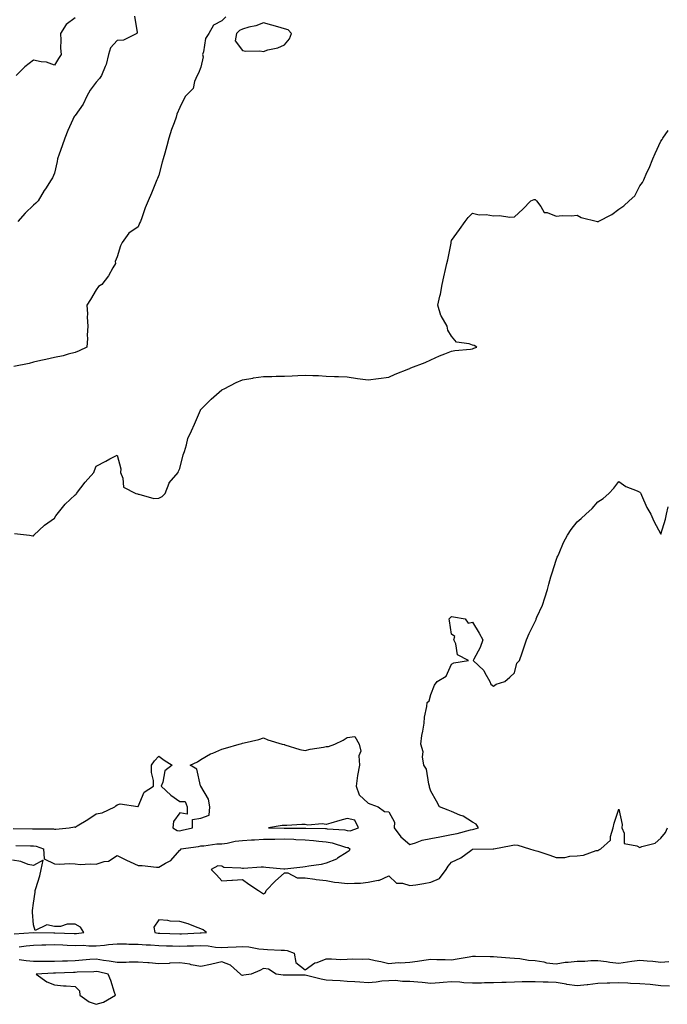
# Model space of a CAD drawing. Units: inches. Extents: x 902483 to 905123, y 7247738 to 7250378.
# Drawn here: x 903201 to 903511, y 7248247 to 7248719 of the extents above; entities that cross this region are included whole.
import ezdxf

# ---------------------------------------------------------------- set-up
doc = ezdxf.new("R2010")
doc.units = ezdxf.units.IN
doc.header["$MEASUREMENT"] = 0
doc.layers.add('Contour_90247247', color=7, linetype='Continuous', true_color=0x8e9b06)

msp = doc.modelspace()

# ---------------------------------------------------------------- linework, layer by layer
at = {"layer": 'Contour_90247247'}
for points in [[(903299.99, 7248719.98, 3307), (903298.05, 7248718.07, 3307), (903294.08, 7248715.88, 3307), (903291.85, 7248711.92, 3307), (903290.37, 7248709.6, 3307), (903289.35, 7248703.22, 3307), (903288.89, 7248701.92, 3307), (903289.16, 7248700.81, 3307), (903288.05, 7248695.82, 3307), (903287.04, 7248692.93, 3307), (903286.39, 7248691.92, 3307), (903285.13, 7248689, 3307), (903284.41, 7248685.56, 3307), (903280.76, 7248681.92, 3307), (903279.73, 7248680.23, 3307), (903278.05, 7248676.51, 3307), (903276.67, 7248673.3, 3307), (903276.22, 7248671.92, 3307), (903275.26, 7248669.13, 3307), (903274.02, 7248665.95, 3307), (903272.8, 7248661.92, 3307), (903271.76, 7248658.21, 3307), (903270.8, 7248654.67, 3307), (903270.05, 7248651.92, 3307), (903269.65, 7248650.32, 3307), (903268.05, 7248644.23, 3307), (903267.36, 7248642.61, 3307), (903267.09, 7248641.92, 3307), (903266.4, 7248640.27, 3307), (903264.41, 7248635.55, 3307), (903262.93, 7248631.92, 3307), (903261.47, 7248628.5, 3307), (903259.83, 7248623.7, 3307), (903259.15, 7248621.92, 3307), (903258.82, 7248621.16, 3307), (903258.05, 7248619.37, 3307), (903253.61, 7248616.36, 3307), (903250.42, 7248611.92, 3307), (903249.59, 7248610.38, 3307), (903248.05, 7248605.15, 3307), (903247.16, 7248602.82, 3307), (903247.24, 7248601.92, 3307), (903246.02, 7248599.9, 3307), (903243.93, 7248596.04, 3307), (903240.65, 7248591.92, 3307), (903239.07, 7248590.9, 3307), (903238.05, 7248589.36, 3307), (903235.31, 7248584.66, 3307), (903233.5, 7248581.92, 3307), (903233.9, 7248577.77, 3307), (903233.75, 7248576.22, 3307), (903234.06, 7248571.92, 3307), (903233.79, 7248567.66, 3307), (903233.91, 7248566.06, 3307), (903233.58, 7248561.92, 3307), (903229.89, 7248560.08, 3307), (903228.05, 7248559.4, 3307), (903224.68, 7248558.54, 3307), (903222.3, 7248557.67, 3307), (903218.05, 7248556.88, 3307), (903213.94, 7248556.03, 3307), (903211.57, 7248555.45, 3307), (903208.05, 7248554.66, 3307), (903205.97, 7248553.99, 3307), (903198.7, 7248552.57, 3307)], [(903228.05, 7248719.5, 3305), (903223.72, 7248716.26, 3305), (903220.92, 7248711.92, 3305), (903221.18, 7248708.8, 3305), (903220.99, 7248704.86, 3305), (903221.32, 7248701.92, 3305), (903220.05, 7248699.92, 3305), (903218.05, 7248696.75, 3305), (903214.32, 7248698.19, 3305), (903211.65, 7248698.32, 3305), (903208.05, 7248699.16, 3305), (903203.92, 7248696.05, 3305), (903199.79, 7248691.92, 3305)], [(903256.32, 7248720.19, 3306), (903257.62, 7248712.36, 3306), (903257.49, 7248711.92, 3306), (903251.17, 7248708.8, 3306), (903248.05, 7248708.52, 3306), (903244.89, 7248705.07, 3306), (903243.96, 7248701.92, 3306), (903242.86, 7248697.11, 3306), (903242.36, 7248696.23, 3306), (903240.61, 7248691.92, 3306), (903239.55, 7248690.42, 3306), (903238.05, 7248688.69, 3306), (903235.13, 7248684.84, 3306), (903233.57, 7248681.92, 3306), (903231.78, 7248678.19, 3306), (903228.05, 7248672.66, 3306), (903227.64, 7248672.32, 3306), (903227.38, 7248671.92, 3306), (903226.85, 7248670.72, 3306), (903224.39, 7248665.57, 3306), (903222.96, 7248661.92, 3306), (903221.76, 7248658.21, 3306), (903220.36, 7248654.23, 3306), (903219.58, 7248651.92, 3306), (903219.33, 7248650.64, 3306), (903218.05, 7248645.2, 3306), (903217.1, 7248642.87, 3306), (903216.54, 7248641.92, 3306), (903213.75, 7248637.62, 3306), (903213.2, 7248636.77, 3306), (903210.2, 7248631.92, 3306), (903209.15, 7248630.82, 3306), (903208.05, 7248629.74, 3306), (903204.05, 7248625.92, 3306), (903200.52, 7248621.92, 3306)], [(903198.89, 7248472.76, 3307), (903206.05, 7248471.92, 3307), (903207.8, 7248471.67, 3307), (903208.05, 7248471.66, 3307), (903208.16, 7248471.81, 3307), (903208.26, 7248471.92, 3307), (903213.34, 7248476.64, 3307), (903218.05, 7248480.07, 3307), (903218.74, 7248481.23, 3307), (903219.3, 7248481.92, 3307), (903223.19, 7248486.78, 3307), (903228.05, 7248491.18, 3307), (903228.37, 7248491.6, 3307), (903228.66, 7248491.92, 3307), (903230.66, 7248494.54, 3307), (903232.71, 7248497.26, 3307), (903236.83, 7248501.92, 3307), (903237.15, 7248502.83, 3307), (903238.05, 7248504.93, 3307), (903242.57, 7248507.41, 3307), (903244.52, 7248508.39, 3307), (903248.05, 7248510.23, 3307), (903249.85, 7248503.72, 3307), (903249.62, 7248501.92, 3307), (903250.79, 7248499.18, 3307), (903251.08, 7248494.95, 3307), (903256.92, 7248491.92, 3307), (903257.83, 7248491.71, 3307), (903258.05, 7248491.54, 3307), (903258.39, 7248491.58, 3307), (903265.65, 7248489.52, 3307), (903268.05, 7248489.64, 3307), (903269.59, 7248490.38, 3307), (903270.95, 7248491.92, 3307), (903272.97, 7248496.84, 3307), (903273, 7248496.97, 3307), (903277.19, 7248501.92, 3307), (903277.44, 7248502.53, 3307), (903278.05, 7248503.89, 3307), (903279.68, 7248510.29, 3307), (903280.29, 7248511.92, 3307), (903281.29, 7248515.16, 3307), (903281.86, 7248518.11, 3307), (903283.55, 7248521.92, 3307), (903284.98, 7248525, 3307), (903287.93, 7248531.8, 3307), (903287.99, 7248531.92, 3307), (903288.05, 7248532.02, 3307), (903292.95, 7248537.02, 3307), (903294.3, 7248538.17, 3307), (903298.05, 7248541.4, 3307), (903298.4, 7248541.57, 3307), (903299.28, 7248541.92, 3307), (903305.02, 7248544.95, 3307), (903308.05, 7248546.18, 3307), (903312.88, 7248547.09, 3307), (903313.26, 7248547.13, 3307), (903318.05, 7248547.92, 3307), (903322.05, 7248547.92, 3307), (903324.09, 7248547.96, 3307), (903328.05, 7248547.99, 3307), (903331.83, 7248548.14, 3307), (903334.47, 7248548.34, 3307), (903338.05, 7248548.49, 3307), (903341.68, 7248548.29, 3307), (903344.4, 7248548.27, 3307), (903348.05, 7248548.06, 3307), (903352.08, 7248547.89, 3307), (903353.95, 7248547.82, 3307), (903358.05, 7248547.7, 3307), (903363.01, 7248546.96, 3307), (903368.05, 7248546.29, 3307), (903373.05, 7248546.92, 3307), (903378.05, 7248547.51, 3307), (903381.04, 7248548.93, 3307), (903387.61, 7248551.47, 3307), (903388.05, 7248551.67, 3307), (903388.21, 7248551.76, 3307), (903388.57, 7248551.92, 3307), (903395.43, 7248554.54, 3307), (903398.05, 7248555.84, 3307), (903402.24, 7248557.73, 3307), (903404.79, 7248558.66, 3307), (903408.05, 7248559.97, 3307), (903409.66, 7248560.31, 3307), (903417.05, 7248560.92, 3307), (903418.05, 7248561.09, 3307), (903418.63, 7248561.34, 3307), (903420.08, 7248561.92, 3307), (903418.79, 7248562.66, 3307), (903418.05, 7248562.83, 3307), (903416.49, 7248563.48, 3307), (903410.36, 7248564.23, 3307), (903408.05, 7248567.18, 3307), (903406.21, 7248570.07, 3307), (903405.9, 7248571.92, 3307), (903402.98, 7248576.84, 3307), (903402.96, 7248577.02, 3307), (903401.38, 7248581.92, 3307), (903402.34, 7248586.22, 3307), (903402.66, 7248587.3, 3307), (903403.53, 7248591.92, 3307), (903404.38, 7248595.59, 3307), (903405.13, 7248599, 3307), (903405.8, 7248601.92, 3307), (903406.28, 7248603.69, 3307), (903407.82, 7248611.69, 3307), (903407.87, 7248611.92, 3307), (903407.9, 7248612.07, 3307), (903408.05, 7248612.84, 3307), (903411.76, 7248618.22, 3307), (903414.46, 7248621.92, 3307), (903416.01, 7248623.96, 3307), (903418.05, 7248625.99, 3307), (903421.26, 7248625.13, 3307), (903424.65, 7248625.32, 3307), (903428.05, 7248624.77, 3307), (903431.01, 7248624.88, 3307), (903435.86, 7248624.11, 3307), (903438.05, 7248624.22, 3307), (903442.05, 7248627.92, 3307), (903445.99, 7248631.92, 3307), (903447.46, 7248632.51, 3307), (903448.05, 7248632.47, 3307), (903448.39, 7248632.26, 3307), (903448.66, 7248631.92, 3307), (903450.76, 7248629.21, 3307), (903452.39, 7248626.26, 3307), (903453.7, 7248626.27, 3307), (903458.05, 7248624.58, 3307), (903460.98, 7248624.85, 3307), (903465.33, 7248624.64, 3307), (903468.05, 7248624.99, 3307), (903470.06, 7248623.93, 3307), (903477.84, 7248621.92, 3307), (903477.98, 7248621.85, 3307), (903478.05, 7248621.85, 3307), (903478.09, 7248621.87, 3307), (903478.15, 7248621.92, 3307), (903484.61, 7248625.36, 3307), (903488.05, 7248627.91, 3307), (903490.43, 7248629.54, 3307), (903492.9, 7248631.92, 3307), (903495.66, 7248634.31, 3307), (903498.05, 7248638.99, 3307), (903499.29, 7248640.69, 3307), (903499.99, 7248641.92, 3307), (903501.5, 7248645.37, 3307), (903502.48, 7248647.49, 3307), (903504.27, 7248651.92, 3307), (903505.38, 7248654.6, 3307), (903508.05, 7248660.4, 3307), (903508.71, 7248661.26, 3307), (903509.15, 7248661.92, 3307), (903511.69, 7248665.56, 3307)], [(903198.38, 7248331.59, 3306), (903207.62, 7248331.49, 3306), (903208.05, 7248331.48, 3306), (903208.56, 7248331.41, 3306), (903217.55, 7248331.41, 3306), (903218.05, 7248331.31, 3306), (903218.65, 7248331.32, 3306), (903225.11, 7248331.92, 3306), (903227.62, 7248332.35, 3306), (903228.05, 7248332.25, 3306), (903228.95, 7248332.82, 3306), (903234.06, 7248335.91, 3306), (903238.05, 7248338.69, 3306), (903240.86, 7248339.11, 3306), (903246.99, 7248341.92, 3306), (903247.46, 7248342.51, 3306), (903248.05, 7248342.97, 3306), (903249.47, 7248343.35, 3306), (903257.92, 7248342.05, 3306), (903258.05, 7248342.15, 3306), (903261.01, 7248348.96, 3306), (903265.48, 7248351.92, 3306), (903265.39, 7248354.58, 3306), (903264.53, 7248358.4, 3306), (903264.46, 7248361.92, 3306), (903265.93, 7248364.04, 3306), (903268.05, 7248366.24, 3306), (903270.47, 7248364.34, 3306), (903274.32, 7248361.92, 3306), (903270.85, 7248359.12, 3306), (903269.94, 7248353.8, 3306), (903269.11, 7248351.92, 3306), (903273.73, 7248347.59, 3306), (903278.05, 7248344.54, 3306), (903280.65, 7248344.52, 3306), (903281.52, 7248341.92, 3306), (903281.5, 7248338.47, 3306), (903278.05, 7248339.08, 3306), (903275.07, 7248334.9, 3306), (903274.74, 7248331.92, 3306), (903276.83, 7248330.71, 3306), (903278.05, 7248330.55, 3306), (903279.21, 7248330.76, 3306), (903284.17, 7248331.92, 3306), (903284.14, 7248335.83, 3306), (903288.05, 7248336.51, 3306), (903292.04, 7248337.93, 3306), (903292.45, 7248341.92, 3306), (903291.8, 7248345.67, 3306), (903288.05, 7248351.88, 3306), (903288.01, 7248351.88, 3306), (903288.02, 7248351.92, 3306), (903288, 7248351.98, 3306), (903286.15, 7248360.03, 3306), (903282.98, 7248361.92, 3306), (903286.43, 7248363.54, 3306), (903288.05, 7248364.53, 3306), (903292.66, 7248367.31, 3306), (903293.84, 7248367.71, 3306), (903298.05, 7248369.55, 3306), (903299.89, 7248370.08, 3306), (903306.41, 7248371.92, 3306), (903307.65, 7248372.32, 3306), (903308.05, 7248372.41, 3306), (903308.76, 7248372.62, 3306), (903315.84, 7248374.13, 3306), (903318.05, 7248375.02, 3306), (903320.2, 7248374.07, 3306), (903326.96, 7248371.92, 3306), (903327.88, 7248371.74, 3306), (903328.05, 7248371.73, 3306), (903328.28, 7248371.69, 3306), (903335.51, 7248369.38, 3306), (903338.05, 7248368.89, 3306), (903340.44, 7248369.53, 3306), (903346.7, 7248370.57, 3306), (903348.05, 7248370.88, 3306), (903349.18, 7248370.79, 3306), (903352.26, 7248371.92, 3306), (903356.17, 7248373.8, 3306), (903358.05, 7248375.08, 3306), (903361.79, 7248375.66, 3306), (903363.89, 7248371.92, 3306), (903364.68, 7248368.54, 3306), (903363.68, 7248366.29, 3306), (903363.98, 7248361.92, 3306), (903363, 7248356.97, 3306), (903363.02, 7248356.88, 3306), (903362.46, 7248351.92, 3306), (903363.84, 7248347.71, 3306), (903368.05, 7248343.67, 3306), (903369.35, 7248343.23, 3306), (903372.91, 7248341.92, 3306), (903375.93, 7248339.79, 3306), (903378.05, 7248339.56, 3306), (903380.7, 7248334.58, 3306), (903380.64, 7248331.92, 3306), (903383.7, 7248327.57, 3306), (903388.05, 7248323.93, 3306), (903390.8, 7248324.67, 3306), (903393.91, 7248326.06, 3306), (903398.05, 7248326.74, 3306), (903402.34, 7248327.63, 3306), (903404.04, 7248327.91, 3306), (903408.05, 7248328.68, 3306), (903410.73, 7248329.24, 3306), (903417.03, 7248330.9, 3306), (903418.05, 7248331.14, 3306), (903418.74, 7248331.24, 3306), (903420.86, 7248331.92, 3306), (903419.74, 7248333.62, 3306), (903418.05, 7248334.55, 3306), (903413.62, 7248337.49, 3306), (903411.93, 7248338.03, 3306), (903408.05, 7248339.74, 3306), (903406.47, 7248340.34, 3306), (903402.24, 7248341.92, 3306), (903400.77, 7248344.64, 3306), (903398.05, 7248349.5, 3306), (903397.42, 7248351.3, 3306), (903397.44, 7248351.92, 3306), (903397.12, 7248352.85, 3306), (903396.06, 7248359.93, 3306), (903394.75, 7248361.92, 3306), (903394.14, 7248365.84, 3306), (903394.43, 7248368.3, 3306), (903393.33, 7248371.92, 3306), (903393.82, 7248376.15, 3306), (903394.34, 7248378.21, 3306), (903394.9, 7248381.92, 3306), (903395.07, 7248384.9, 3306), (903396.17, 7248390.04, 3306), (903396.31, 7248391.92, 3306), (903397.3, 7248392.67, 3306), (903398.05, 7248395.66, 3306), (903399.84, 7248400.13, 3306), (903401.12, 7248401.92, 3306), (903405.51, 7248404.46, 3306), (903408.05, 7248410.25, 3306), (903409.14, 7248410.83, 3306), (903416.19, 7248411.92, 3306), (903410.83, 7248414.69, 3306), (903410.07, 7248419.9, 3306), (903409.12, 7248421.92, 3306), (903409.66, 7248423.53, 3306), (903408.05, 7248424.53, 3306), (903407.03, 7248430.9, 3306), (903406.89, 7248431.92, 3306), (903407.45, 7248432.53, 3306), (903408.05, 7248433.05, 3306), (903408.95, 7248432.82, 3306), (903414.55, 7248431.92, 3306), (903415.95, 7248429.82, 3306), (903418.05, 7248430.37, 3306), (903421.16, 7248425.03, 3306), (903422.93, 7248421.92, 3306), (903421.73, 7248418.25, 3306), (903418.67, 7248412.54, 3306), (903418.39, 7248411.92, 3306), (903423.38, 7248407.24, 3306), (903423.94, 7248406.03, 3306), (903426.33, 7248401.92, 3306), (903426.79, 7248400.66, 3306), (903428.05, 7248399.63, 3306), (903429.29, 7248400.68, 3306), (903433.53, 7248401.92, 3306), (903435.93, 7248404.04, 3306), (903438.05, 7248406.07, 3306), (903439.27, 7248410.7, 3306), (903440.55, 7248411.92, 3306), (903441.73, 7248415.59, 3306), (903442.39, 7248417.58, 3306), (903443.8, 7248421.92, 3306), (903445.14, 7248424.83, 3306), (903448.05, 7248430.64, 3306), (903448.43, 7248431.54, 3306), (903448.51, 7248431.92, 3306), (903448.83, 7248432.7, 3306), (903451.56, 7248438.41, 3306), (903452.68, 7248441.92, 3306), (903453.98, 7248445.99, 3306), (903454.55, 7248448.42, 3306), (903455.55, 7248451.92, 3306), (903456.1, 7248453.87, 3306), (903458.05, 7248459.96, 3306), (903458.61, 7248461.36, 3306), (903458.84, 7248461.92, 3306), (903459.5, 7248463.37, 3306), (903461.59, 7248468.38, 3306), (903463.45, 7248471.92, 3306), (903465.28, 7248474.69, 3306), (903468.05, 7248478.24, 3306), (903470.06, 7248479.92, 3306), (903472.2, 7248481.92, 3306), (903475.2, 7248484.77, 3306), (903478.05, 7248487.94, 3306), (903480.57, 7248489.4, 3306), (903483.27, 7248491.92, 3306), (903485.59, 7248494.37, 3306), (903488.05, 7248497.55, 3306), (903491.32, 7248495.19, 3306), (903496.83, 7248493.14, 3306), (903498.05, 7248492.55, 3306), (903498.39, 7248492.26, 3306), (903498.5, 7248491.92, 3306), (903498.9, 7248491.07, 3306), (903501.37, 7248485.23, 3306), (903503.27, 7248481.92, 3306), (903504.83, 7248478.7, 3306), (903508.05, 7248472.4, 3306), (903510.4, 7248479.57, 3306), (903510.76, 7248481.92, 3306), (903511.61, 7248485.47, 3306)], [(903199.55, 7248323.41, 3305), (903206.64, 7248323.34, 3305), (903208.05, 7248323.32, 3305), (903209.27, 7248323.14, 3305), (903212.84, 7248321.92, 3305), (903213.15, 7248317.03, 3305), (903218.05, 7248314.73, 3305), (903220.69, 7248314.57, 3305), (903225.17, 7248314.8, 3305), (903228.05, 7248314.65, 3305), (903230.44, 7248314.31, 3305), (903235.21, 7248314.76, 3305), (903238.05, 7248314.5, 3305), (903241.91, 7248315.79, 3305), (903243.96, 7248316.01, 3305), (903248.05, 7248318.74, 3305), (903252.54, 7248316.41, 3305), (903254.35, 7248315.61, 3305), (903258.05, 7248313.89, 3305), (903260, 7248313.87, 3305), (903266.81, 7248313.15, 3305), (903268.05, 7248313.14, 3305), (903271.14, 7248315.01, 3305), (903273.72, 7248316.26, 3305), (903278.05, 7248321.25, 3305), (903278.52, 7248321.44, 3305), (903278.59, 7248321.92, 3305), (903286.92, 7248323.05, 3305), (903288.05, 7248323.28, 3305), (903289.44, 7248323.31, 3305), (903295.76, 7248324.21, 3305), (903298.05, 7248324.25, 3305), (903300.74, 7248324.61, 3305), (903304.45, 7248325.52, 3305), (903308.05, 7248325.88, 3305), (903312.25, 7248326.12, 3305), (903313.72, 7248326.25, 3305), (903318.05, 7248326.48, 3305), (903322.65, 7248326.52, 3305), (903323.43, 7248326.54, 3305), (903328.05, 7248326.58, 3305), (903332.56, 7248326.43, 3305), (903333.6, 7248326.37, 3305), (903338.05, 7248326.22, 3305), (903342.02, 7248325.88, 3305), (903344.47, 7248325.5, 3305), (903348.05, 7248325.16, 3305), (903350.83, 7248324.7, 3305), (903357.23, 7248322.74, 3305), (903358.05, 7248322.56, 3305), (903358.61, 7248322.48, 3305), (903359.28, 7248321.92, 3305), (903359.11, 7248320.86, 3305), (903358.05, 7248320.22, 3305), (903353.46, 7248317.33, 3305), (903352.98, 7248316.99, 3305), (903348.05, 7248315.02, 3305), (903345.59, 7248314.38, 3305), (903339.72, 7248313.6, 3305), (903338.05, 7248313.25, 3305), (903336.87, 7248313.1, 3305), (903328.25, 7248312.12, 3305), (903328.05, 7248312.1, 3305), (903327.86, 7248312.11, 3305), (903319.1, 7248312.96, 3305), (903318.05, 7248313.05, 3305), (903316.87, 7248313.1, 3305), (903308.57, 7248312.44, 3305), (903308.05, 7248312.47, 3305), (903307.29, 7248312.68, 3305), (903299.15, 7248313.01, 3305), (903298.05, 7248313.61, 3305), (903296.26, 7248313.71, 3305), (903293.09, 7248311.92, 3305), (903295.62, 7248309.49, 3305), (903298.05, 7248306.61, 3305), (903302.96, 7248306.83, 3305), (903303.16, 7248306.81, 3305), (903308.05, 7248307.14, 3305), (903311.05, 7248304.92, 3305), (903315.66, 7248301.92, 3305), (903317.08, 7248300.95, 3305), (903318.05, 7248300.31, 3305), (903318.97, 7248300.99, 3305), (903319.4, 7248301.92, 3305), (903323.65, 7248306.32, 3305), (903328.05, 7248310.41, 3305), (903329.65, 7248310.32, 3305), (903334.14, 7248308.01, 3305), (903338.05, 7248307.93, 3305), (903342.65, 7248307.32, 3305), (903343.26, 7248307.13, 3305), (903348.05, 7248306.71, 3305), (903352.03, 7248305.89, 3305), (903354.14, 7248305.83, 3305), (903358.05, 7248305.22, 3305), (903361.64, 7248305.51, 3305), (903364.45, 7248305.52, 3305), (903368.05, 7248305.87, 3305), (903372.93, 7248306.8, 3305), (903373.2, 7248306.76, 3305), (903378.05, 7248308.94, 3305), (903381.61, 7248305.48, 3305), (903384.52, 7248305.45, 3305), (903388.05, 7248304.26, 3305), (903390.86, 7248304.72, 3305), (903394.7, 7248305.27, 3305), (903398.05, 7248305.86, 3305), (903402.25, 7248307.72, 3305), (903405.51, 7248311.92, 3305), (903406.34, 7248313.63, 3305), (903408.05, 7248315.54, 3305), (903412.48, 7248317.49, 3305), (903417.21, 7248321.07, 3305), (903418.05, 7248321.66, 3305), (903418.2, 7248321.77, 3305), (903427.94, 7248321.81, 3305), (903428.05, 7248321.84, 3305), (903428.1, 7248321.86, 3305), (903428.3, 7248321.92, 3305), (903436.45, 7248323.52, 3305), (903438.05, 7248323.8, 3305), (903439.78, 7248323.65, 3305), (903445.22, 7248321.92, 3305), (903447.37, 7248321.24, 3305), (903448.05, 7248321.12, 3305), (903449.28, 7248320.69, 3305), (903454.98, 7248318.85, 3305), (903458.05, 7248317.67, 3305), (903462.2, 7248317.77, 3305), (903464.55, 7248318.42, 3305), (903468.05, 7248318.56, 3305), (903471.14, 7248318.83, 3305), (903477.15, 7248321.02, 3305), (903478.05, 7248321.15, 3305), (903478.54, 7248321.42, 3305), (903479.39, 7248321.92, 3305), (903484.02, 7248325.95, 3305), (903483.97, 7248327.84, 3305), (903485.34, 7248331.92, 3305), (903485.76, 7248334.21, 3305), (903488.05, 7248340.81, 3305), (903489.66, 7248333.52, 3305), (903489.45, 7248331.92, 3305), (903490.61, 7248329.36, 3305), (903490.53, 7248324.4, 3305), (903496.62, 7248323.35, 3305), (903498.05, 7248322.51, 3305), (903499.1, 7248322.97, 3305), (903505.43, 7248324.54, 3305), (903508.05, 7248327.03, 3305), (903510.36, 7248329.61, 3305), (903511.34, 7248331.92, 3305)], [(903198.79, 7248281.18, 3305), (903208.03, 7248281.9, 3305), (903208.06, 7248281.9, 3305), (903217.84, 7248281.71, 3305), (903218.05, 7248281.71, 3305), (903218.26, 7248281.71, 3305), (903227.54, 7248281.4, 3305), (903228.05, 7248281.38, 3305), (903228.57, 7248281.39, 3305), (903232.04, 7248281.92, 3305), (903230.56, 7248284.44, 3305), (903228.05, 7248285.82, 3305), (903224.18, 7248285.79, 3305), (903220.89, 7248284.76, 3305), (903218.05, 7248284.74, 3305), (903214.47, 7248285.49, 3305), (903208.85, 7248282.72, 3305), (903208.05, 7248285.58, 3305), (903207.63, 7248291.51, 3305), (903207.49, 7248291.92, 3305), (903207.57, 7248292.4, 3305), (903208.05, 7248295.88, 3305), (903208.76, 7248301.21, 3305), (903208.85, 7248301.92, 3305), (903209.1, 7248302.97, 3305), (903211.09, 7248308.88, 3305), (903211.67, 7248311.92, 3305), (903212.62, 7248316.49, 3305), (903208.05, 7248313.86, 3305), (903205.55, 7248314.42, 3305), (903201.98, 7248315.85, 3305), (903198.05, 7248316.4, 3305)], [(903201.19, 7248275.06, 3304), (903204.52, 7248275.45, 3304), (903208.05, 7248275.78, 3304), (903212, 7248275.87, 3304), (903213.99, 7248275.98, 3304), (903218.05, 7248276.06, 3304), (903222.03, 7248275.9, 3304), (903224.17, 7248275.8, 3304), (903228.05, 7248275.64, 3304), (903231.84, 7248275.71, 3304), (903234.55, 7248275.42, 3304), (903238.05, 7248275.5, 3304), (903241.97, 7248275.84, 3304), (903243.87, 7248276.1, 3304), (903248.05, 7248276.42, 3304), (903252.52, 7248276.39, 3304), (903253.66, 7248276.3, 3304), (903258.05, 7248276.28, 3304), (903262.01, 7248275.88, 3304), (903264, 7248275.97, 3304), (903268.05, 7248275.66, 3304), (903271.66, 7248275.53, 3304), (903274.53, 7248275.44, 3304), (903278.05, 7248275.31, 3304), (903281.56, 7248275.43, 3304), (903284.52, 7248275.45, 3304), (903288.05, 7248275.57, 3304), (903291.57, 7248275.44, 3304), (903295.12, 7248274.85, 3304), (903298.05, 7248274.71, 3304), (903300.95, 7248274.82, 3304), (903304.92, 7248275.05, 3304), (903308.05, 7248275.16, 3304), (903311.05, 7248274.92, 3304), (903315.89, 7248274.08, 3304), (903318.05, 7248273.87, 3304), (903319.91, 7248273.78, 3304), (903326.52, 7248273.45, 3304), (903328.05, 7248273.38, 3304), (903329.42, 7248273.29, 3304), (903332.75, 7248271.92, 3304), (903333.54, 7248267.41, 3304), (903338.05, 7248263.9, 3304), (903342.6, 7248267.38, 3304), (903343.69, 7248267.56, 3304), (903348.05, 7248269.21, 3304), (903350.65, 7248269.31, 3304), (903355.09, 7248268.96, 3304), (903358.05, 7248269.05, 3304), (903360.74, 7248269.22, 3304), (903365.24, 7248269.11, 3304), (903368.05, 7248269.27, 3304), (903371.45, 7248268.52, 3304), (903374.14, 7248268, 3304), (903378.05, 7248267.07, 3304), (903382.51, 7248267.46, 3304), (903383.52, 7248267.39, 3304), (903388.05, 7248267.68, 3304), (903391.77, 7248268.2, 3304), (903394.73, 7248268.61, 3304), (903398.05, 7248269.06, 3304), (903401.04, 7248268.93, 3304), (903405.02, 7248268.89, 3304), (903408.05, 7248268.75, 3304), (903410.7, 7248269.26, 3304), (903416.38, 7248270.25, 3304), (903418.05, 7248270.57, 3304), (903419.45, 7248270.52, 3304), (903426.54, 7248270.41, 3304), (903428.05, 7248270.35, 3304), (903429.76, 7248270.21, 3304), (903435.89, 7248269.76, 3304), (903438.05, 7248269.58, 3304), (903440.64, 7248269.33, 3304), (903444.75, 7248268.62, 3304), (903448.05, 7248268.37, 3304), (903452.23, 7248267.74, 3304), (903453.51, 7248267.39, 3304), (903458.05, 7248266.88, 3304), (903462.36, 7248267.61, 3304), (903463.76, 7248267.62, 3304), (903468.05, 7248268.18, 3304), (903471.84, 7248268.13, 3304), (903474.6, 7248268.47, 3304), (903478.05, 7248268.41, 3304), (903482.07, 7248267.9, 3304), (903483.71, 7248267.57, 3304), (903488.05, 7248267.11, 3304), (903492.15, 7248267.82, 3304), (903494.2, 7248268.06, 3304), (903498.05, 7248268.68, 3304), (903501.64, 7248268.34, 3304), (903504.23, 7248268.1, 3304), (903508.05, 7248267.72, 3304), (903511.96, 7248268, 3304)], [(903512.32, 7248256.2, 3304), (903508.05, 7248256.38, 3304), (903503.08, 7248256.89, 3304), (903503.03, 7248256.9, 3304), (903498.05, 7248257.26, 3304), (903493.56, 7248257.43, 3304), (903492.35, 7248257.61, 3304), (903488.05, 7248257.82, 3304), (903483.76, 7248257.62, 3304), (903482.39, 7248257.58, 3304), (903478.05, 7248257.38, 3304), (903473.15, 7248256.81, 3304), (903472.92, 7248256.79, 3304), (903468.05, 7248256.25, 3304), (903463.16, 7248257.03, 3304), (903462.87, 7248257.11, 3304), (903458.05, 7248257.99, 3304), (903454.22, 7248258.08, 3304), (903451.85, 7248258.11, 3304), (903448.05, 7248258.2, 3304), (903444.29, 7248258.16, 3304), (903441.81, 7248258.16, 3304), (903438.05, 7248258.11, 3304), (903434.09, 7248257.96, 3304), (903432.11, 7248257.87, 3304), (903428.05, 7248257.7, 3304), (903423.82, 7248257.69, 3304), (903422.32, 7248257.65, 3304), (903418.05, 7248257.63, 3304), (903413.91, 7248257.79, 3304), (903411.97, 7248258, 3304), (903408.05, 7248258.17, 3304), (903403.99, 7248257.86, 3304), (903402.2, 7248257.77, 3304), (903398.05, 7248257.44, 3304), (903394.02, 7248257.89, 3304), (903391.9, 7248258.06, 3304), (903388.05, 7248258.47, 3304), (903384.52, 7248258.38, 3304), (903381.14, 7248258.83, 3304), (903378.05, 7248258.74, 3304), (903374.62, 7248258.48, 3304), (903371.91, 7248258.06, 3304), (903368.05, 7248257.83, 3304), (903364.18, 7248258.05, 3304), (903361.73, 7248258.24, 3304), (903358.05, 7248258.46, 3304), (903354.8, 7248258.67, 3304), (903351.06, 7248258.9, 3304), (903348.05, 7248259.1, 3304), (903345.57, 7248259.44, 3304), (903338.64, 7248261.33, 3304), (903338.05, 7248261.44, 3304), (903337.59, 7248261.45, 3304), (903328.6, 7248261.36, 3304), (903328.05, 7248261.38, 3304), (903327.53, 7248261.4, 3304), (903324.1, 7248261.92, 3304), (903320.49, 7248264.36, 3304), (903318.05, 7248264.69, 3304), (903316.3, 7248263.67, 3304), (903312.08, 7248261.92, 3304), (903308.62, 7248261.35, 3304), (903308.05, 7248261.29, 3304), (903307.55, 7248261.41, 3304), (903307.03, 7248261.92, 3304), (903302.32, 7248266.19, 3304), (903298.05, 7248267.77, 3304), (903293.29, 7248266.68, 3304), (903292.71, 7248266.58, 3304), (903288.05, 7248265.61, 3304), (903283.52, 7248266.45, 3304), (903282.8, 7248266.67, 3304), (903278.05, 7248267.32, 3304), (903273.21, 7248267.09, 3304), (903272.9, 7248267.07, 3304), (903268.05, 7248266.82, 3304), (903263.4, 7248267.27, 3304), (903262.66, 7248267.31, 3304), (903258.05, 7248267.72, 3304), (903253.77, 7248267.64, 3304), (903252.43, 7248267.54, 3304), (903248.05, 7248267.47, 3304), (903244.29, 7248268.16, 3304), (903241.46, 7248268.5, 3304), (903238.05, 7248269.07, 3304), (903235, 7248268.87, 3304), (903231.44, 7248268.53, 3304), (903228.05, 7248268.33, 3304), (903224.3, 7248268.17, 3304), (903221.91, 7248268.06, 3304), (903218.05, 7248267.91, 3304), (903214.03, 7248267.91, 3304), (903211.94, 7248268.03, 3304), (903208.05, 7248268.02, 3304), (903204.48, 7248268.35, 3304), (903201.25, 7248268.72, 3304)]]:
    msp.add_polyline3d(points, dxfattribs=at)
for points in [[(903328.05, 7248706.56, 3308), (903330.55, 7248709.42, 3308), (903331.38, 7248711.92, 3308), (903329.78, 7248713.66, 3308), (903328.05, 7248714.16, 3308), (903324.88, 7248715.09, 3308), (903322.01, 7248715.88, 3308), (903318.05, 7248717.11, 3308), (903314.41, 7248715.55, 3308), (903311.1, 7248714.97, 3308), (903308.05, 7248714.05, 3308), (903306.64, 7248713.34, 3308), (903305.2, 7248711.92, 3308), (903304.56, 7248708.42, 3308), (903308.05, 7248703.83, 3308), (903309.56, 7248703.43, 3308), (903316.32, 7248703.65, 3308), (903318.05, 7248703.37, 3308), (903320.21, 7248704.08, 3308), (903324.86, 7248705.1, 3308)], [(903358.05, 7248330.67, 3306), (903359.51, 7248330.46, 3306), (903363.5, 7248331.92, 3306), (903361.72, 7248335.59, 3306), (903358.05, 7248336.35, 3306), (903354.62, 7248335.36, 3306), (903350.34, 7248334.21, 3306), (903348.05, 7248333.57, 3306), (903346.1, 7248333.86, 3306), (903339.29, 7248333.16, 3306), (903338.05, 7248333.51, 3306), (903336.41, 7248333.56, 3306), (903329.18, 7248333.04, 3306), (903328.05, 7248333.09, 3306), (903326.95, 7248333.02, 3306), (903320.47, 7248331.92, 3306), (903327.95, 7248331.82, 3306), (903328.15, 7248331.82, 3306), (903337.88, 7248331.75, 3306), (903338.05, 7248331.75, 3306), (903338.24, 7248331.73, 3306), (903347.7, 7248331.58, 3306), (903348.05, 7248331.54, 3306), (903348.5, 7248331.46, 3306), (903357.02, 7248330.89, 3306)], [(903288.05, 7248281.71, 3305), (903288.26, 7248281.71, 3305), (903290.86, 7248281.92, 3305), (903289.24, 7248283.11, 3305), (903288.05, 7248283.56, 3305), (903285.49, 7248284.48, 3305), (903282.09, 7248285.96, 3305), (903278.05, 7248287.08, 3305), (903273.34, 7248287.21, 3305), (903272.32, 7248287.65, 3305), (903268.05, 7248287.91, 3305), (903265.55, 7248284.42, 3305), (903266, 7248281.92, 3305), (903267.68, 7248281.55, 3305), (903268.05, 7248281.52, 3305), (903268.46, 7248281.51, 3305), (903278.05, 7248281.14, 3305), (903278.81, 7248281.16, 3305), (903287.84, 7248281.71, 3305)], [(903238.05, 7248247.49, 3305), (903241.51, 7248248.46, 3305), (903247.29, 7248251.92, 3305), (903246.86, 7248253.11, 3305), (903245.06, 7248258.93, 3305), (903243.77, 7248261.92, 3305), (903239.1, 7248262.96, 3305), (903238.05, 7248263.14, 3305), (903236.9, 7248263.07, 3305), (903228.95, 7248262.82, 3305), (903228.05, 7248262.76, 3305), (903227.24, 7248262.73, 3305), (903218.59, 7248262.46, 3305), (903218.05, 7248262.44, 3305), (903217.53, 7248262.44, 3305), (903209.31, 7248261.92, 3305), (903214.34, 7248258.21, 3305), (903218.05, 7248256.82, 3305), (903222.43, 7248256.3, 3305), (903223.59, 7248256.37, 3305), (903228.05, 7248255.99, 3305), (903230, 7248253.87, 3305), (903230.13, 7248251.92, 3305), (903234.73, 7248248.6, 3305)]]:
    msp.add_polyline3d(points, close=True, dxfattribs=at)

doc.saveas('drawing.dxf')
